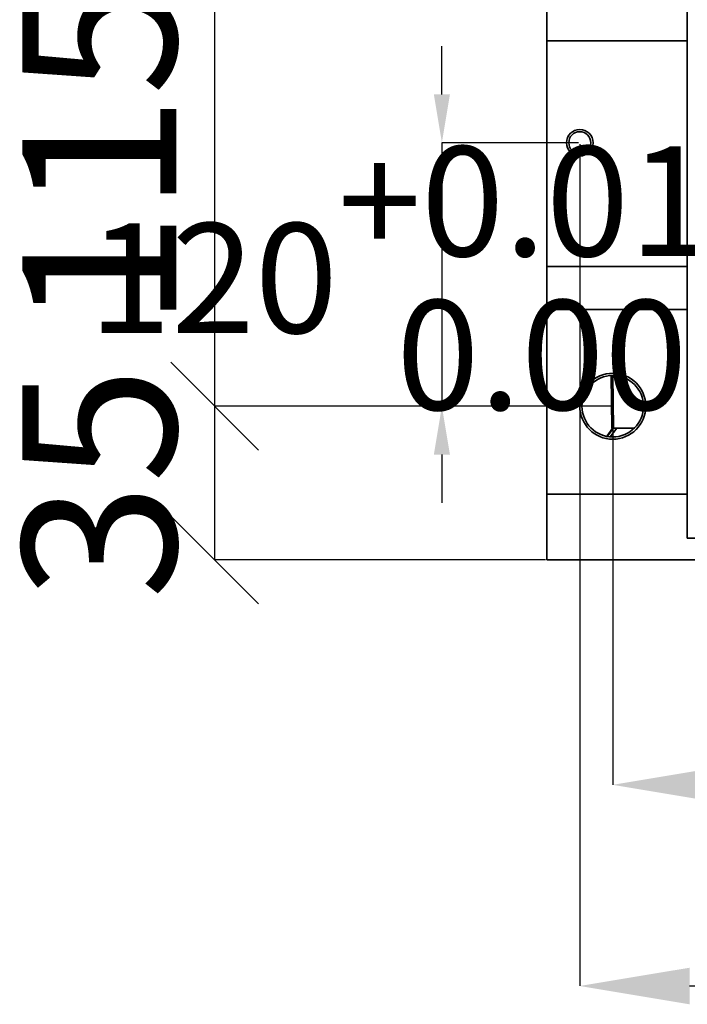
# Model space of a CAD drawing. Units: millimetres. Extents: x 368 to 1174, y 321 to 891.
# Drawn here: x 906 to 936, y 687 to 732 of the extents above; entities that cross this region are included whole.
import ezdxf

# ---------------------------------------------------------------- set-up
doc = ezdxf.new("R2010")
doc.units = ezdxf.units.MM
doc.layers.add('细实线_', color=7, linetype='Continuous')
doc.styles.add('SLDTEXTSTYLE0', font='TXT', dxfattribs={"width": 0.7})
doc.dimstyles.new('SLDDIMSTYLE0', dxfattribs={"dimtxt": 5, "dimasz": 5, "dimexe": 0, "dimexo": 0.0625, "dimgap": 1.25, "dimtad": 1, "dimlfac": 5, "dimrnd": 1e-09, "dimzin": 12, "dimdsep": 46, "dimtxsty": 'SLDTEXTSTYLE0', "dimsah": 1, "dimcen": 0.09, "dimadec": 0, "dimazin": 3, "dimtfac": 1, "dimtdec": 3, "dimtofl": 0, "dimtmove": 0, "dimatfit": 3, "dimfxl": 1, "dimfrac": 2, "dimtolj": 1, "dimtzin": 12, "dimarcsym": 0})
doc.dimstyles.new('SLDDIMSTYLE11', dxfattribs={"dimtxt": 7, "dimasz": 4, "dimexe": 0, "dimexo": 0.0625, "dimgap": 1.75, "dimtad": 1, "dimlfac": 5, "dimrnd": 1e-09, "dimzin": 12, "dimdsep": 46, "dimtxsty": 'SLDTEXTSTYLE0', "dimblk1": 'OBLIQUE', "dimblk2": 'OBLIQUE', "dimsah": 1, "dimcen": 0.09, "dimadec": 0, "dimazin": 3, "dimtfac": 1, "dimtdec": 3, "dimtmove": 0, "dimatfit": 0, "dimldrblk": 'OBLIQUE', "dimfxl": 1, "dimfrac": 2, "dimtolj": 1, "dimtzin": 12, "dimarcsym": 0})
doc.dimstyles.new('SLDDIMSTYLE6', dxfattribs={"dimtxt": 5, "dimasz": 2.2, "dimexe": 0, "dimexo": 0.0625, "dimgap": 1.25, "dimtad": 0, "dimtih": 1, "dimtoh": 1, "dimdec": 6, "dimlfac": 10, "dimrnd": 1e-09, "dimzin": 12, "dimdsep": 46, "dimtxsty": 'SLDTEXTSTYLE0', "dimsah": 1, "dimcen": 0, "dimadec": 0, "dimazin": 3, "dimtol": 1, "dimtp": 0.018, "dimtfac": 1, "dimtdec": 3, "dimtmove": 0, "dimatfit": 3, "dimfxl": 1, "dimfrac": 2, "dimtolj": 1, "dimtzin": 0, "dimarcsym": 0})

# ---------------------------------------------------------------- blocks, each defined once
blk = doc.blocks.new('*D129')
at = {"layer": 'Defpoints', "color": 0}
for p in [(932.653, 714.242), (967.653, 714.242), (967.653, 697.004)]:
    blk.add_point(p, dxfattribs=at)
at = {"layer": '细实线_', "color": 0, "lineweight": -2}
for p, q in [((932.653, 714.18), (932.653, 697.004)), ((967.653, 714.18), (967.653, 697.004)), ((937.653, 697.004), (962.653, 697.004))]:
    blk.add_line(p, q, dxfattribs=at)
at = {"layer": '细实线_', "color": 0}
for points in [[(937.653, 697.838), (937.653, 696.171), (932.653, 697.004)], [(962.653, 696.171), (962.653, 697.838), (967.653, 697.004)]]:
    blk.add_solid(points, dxfattribs=at)
at = {"layer": '细实线_', "color": 0, "insert": (950.153, 703.254), "char_height": 5, "attachment_point": 2, "style": 'SLDTEXTSTYLE0'}
blk.add_mtext('\\A1;175', dxfattribs=at)
blk = doc.blocks.new('*D134')
at = {"layer": 'Defpoints', "color": 0}
for p in [(931.153, 726.242), (969.153, 726.242), (969.153, 687.845)]:
    blk.add_point(p, dxfattribs=at)
at = {"layer": '细实线_', "color": 0, "lineweight": -2}
for p, q in [((931.153, 726.18), (931.153, 687.845)), ((969.153, 726.18), (969.153, 687.845)), ((936.153, 687.845), (964.153, 687.845))]:
    blk.add_line(p, q, dxfattribs=at)
at = {"layer": '细实线_', "color": 0}
for points in [[(936.153, 688.678), (936.153, 687.011), (931.153, 687.845)], [(964.153, 687.011), (964.153, 688.678), (969.153, 687.845)]]:
    blk.add_solid(points, dxfattribs=at)
at = {"layer": '细实线_', "color": 0, "insert": (950.153, 694.095), "char_height": 5, "attachment_point": 2, "style": 'SLDTEXTSTYLE0'}
blk.add_mtext('\\A1;190', dxfattribs=at)
blk = doc.blocks.new('*D135')
at = {"layer": 'Defpoints', "color": 0}
for p in [(931.153, 726.242), (924.878, 714.242), (932.653, 714.242)]:
    blk.add_point(p, dxfattribs=at)
at = {"layer": '细实线_', "color": 0, "lineweight": -2}
for p, q in [((924.878, 728.442), (924.878, 730.642)), ((931.091, 726.242), (924.878, 726.242)), ((924.878, 726.242), (924.878, 714.242)), ((932.591, 714.242), (924.878, 714.242)), ((924.878, 712.042), (924.878, 709.842))]:
    blk.add_line(p, q, dxfattribs=at)
at = {"layer": '细实线_', "color": 0}
for points in [[(924.512, 728.442), (925.245, 728.442), (924.878, 726.242)], [(925.245, 712.042), (924.512, 712.042), (924.878, 714.242)]]:
    blk.add_solid(points, dxfattribs=at)
at = {"layer": '细实线_', "color": 0, "insert": (924.878, 726.076), "char_height": 5, "attachment_point": 2, "style": 'SLDTEXTSTYLE0'}
blk.add_mtext('\\A1;120\\S+0.018^  0.000;', dxfattribs=at)
blk = doc.blocks.new('_Oblique')
at = {"color": 0, "linetype": 'ByBlock', "lineweight": -2}
blk.add_line((-0.5, -0.5), (0.5, 0.5), dxfattribs=at)
blk = doc.blocks.new('*D137')
at = {"layer": 'Defpoints', "color": 0}
for p in [(914.538, 714.242), (932.653, 714.242), (929.653, 707.242)]:
    blk.add_point(p, dxfattribs=at)
at = {"layer": '细实线_', "color": 0, "lineweight": -2}
for p, q in [((932.591, 714.242), (914.538, 714.242)), ((914.538, 707.242), (914.538, 714.242)), ((929.591, 707.242), (914.538, 707.242))]:
    blk.add_line(p, q, dxfattribs=at)
at = {"layer": '细实线_', "color": 0, "lineweight": -2, "xscale": 4, "yscale": 4, "zscale": 4}
for p, rotation in [((914.538, 714.242), 90), ((914.538, 707.242), 270)]:
    blk.add_blockref('_Oblique', p, dxfattribs=dict(at, rotation=rotation))
at = {"layer": '细实线_', "color": 0, "insert": (905.788, 710.742), "char_height": 7, "attachment_point": 2, "rotation": 90, "style": 'SLDTEXTSTYLE0'}
blk.add_mtext('\\A1;35', dxfattribs=at)
blk = doc.blocks.new('*D138')
at = {"layer": 'Defpoints', "color": 0}
for p in [(914.538, 737.242), (932.653, 737.242), (932.653, 714.242)]:
    blk.add_point(p, dxfattribs=at)
at = {"layer": '细实线_', "color": 0, "lineweight": -2}
for p, q in [((932.591, 737.242), (914.538, 737.242)), ((914.538, 714.242), (914.538, 737.242)), ((932.591, 714.242), (914.538, 714.242))]:
    blk.add_line(p, q, dxfattribs=at)
at = {"layer": '细实线_', "color": 0, "lineweight": -2, "xscale": 4, "yscale": 4, "zscale": 4}
for p, rotation in [((914.538, 737.242), 90), ((914.538, 714.242), 270)]:
    blk.add_blockref('_Oblique', p, dxfattribs=dict(at, rotation=rotation))
at = {"layer": '细实线_', "color": 0, "insert": (905.788, 725.742), "char_height": 7, "attachment_point": 2, "rotation": 90, "style": 'SLDTEXTSTYLE0'}
blk.add_mtext('\\A1;115', dxfattribs=at)

msp = doc.modelspace()

# ---------------------------------------------------------------- linework, layer by layer
at = {"color": 7, "linetype": 'Continuous', "lineweight": 35}
for p, q in [((929.65337848, 730.8826799), (929.65337848, 732.84227349)), ((936.046826, 732.84227349), (936.046826, 730.8826799)), ((936.046826, 730.8826799), (929.65337848, 730.8826799)), ((929.65337848, 730.8826799), (929.65337848, 720.60186364)), ((936.046826, 720.60186364), (936.046826, 730.8826799)), ((929.65337848, 720.60186364), (936.046826, 720.60186364)), ((929.65337848, 718.64227228), (929.65337848, 720.60186364)), ((936.046826, 720.60186364), (936.046826, 718.64227228)), ((929.65337848, 718.64227228), (936.046826, 718.64227228)), ((929.65337848, 718.64227228), (929.65337848, 710.24227221)), ((936.046826, 710.24227221), (936.046826, 718.64227228)), ((932.57661229, 715.64016588), (932.61849051, 713.24101895)), ((932.65254562, 713.25525627), (932.39537393, 712.89445035)), ((932.84334754, 713.24227214), (932.69239282, 713.24227214)), ((933.63317465, 713.24227214), (932.84334754, 713.24227214)), ((929.65337848, 710.24227221), (936.046826, 710.24227221)), ((929.65337848, 707.24227227), (929.65337848, 710.24227221)), ((936.046826, 710.24227221), (936.046826, 708.24227225)), ((936.046826, 708.24227225), (937.68468415, 708.24227225)), ((937.15337878, 707.24227227), (929.65337848, 707.24227227))]:
    msp.add_line(p, q, dxfattribs=at)
at = {"color": 8, "linetype": 'Continuous', "lineweight": 35}
for p, q in [((932.69239282, 713.24227214), (932.65067702, 715.64226993)), ((932.69239282, 713.24227214), (932.40478551, 712.86451988)), ((932.84334754, 713.24227214), (932.54199838, 712.84671001))]:
    msp.add_line(p, q, dxfattribs=at)
at = {"color": 7, "linetype": 'Continuous', "lineweight": 35, "flags": 128}
msp.add_lwpolyline([(932.69239282, 713.24227214), (932.61919831, 713.24123278), (932.62436306, 713.24112177)], dxfattribs=at)
at = {"color": 7, "linetype": 'Continuous', "lineweight": 35}
for centre, radius in [((931.1533783, 726.24227227), 0.605), ((931.1533783, 726.24227227), 0.5), ((932.6533783, 714.24227227), 1.5), ((932.6533783, 714.24227227), 1.4)]:
    msp.add_circle(centre, radius, dxfattribs=at)

# ---------------------------------------------------------------- dimensions: what is measured, and where the dimension line sits
at = {"layer": '细实线_'}
for base, p1, p2, dimstyle, picture, middle in [((914.53794192, 737.24227227), (932.6533783, 714.24227227), (932.6533783, 737.24227227), 'SLDDIMSTYLE11', '*D138', (914.53794192, 725.74227227)), ((924.87849657, 714.24227227), (931.1533783, 726.24227227), (932.6533783, 714.24227227), 'SLDDIMSTYLE6', '*D135', (924.87849657, 720.24227227)), ((914.53794192, 714.24227227), (929.6533783, 707.24227227), (932.6533783, 714.24227227), 'SLDDIMSTYLE11', '*D137', (914.53794192, 710.74227227))]:
    dim = msp.add_linear_dim(base=base, p1=p1, p2=p2, angle=90, dimstyle=dimstyle, dxfattribs=at)
    dim.commit()
    dim.dimension.update_dxf_attribs({"geometry": picture, "text_midpoint": middle, "dimtype": 160})
for base, p1, p2, picture, middle in [((969.1533783, 687.84462472), (931.1533783, 726.24227227), (969.1533783, 726.24227227), '*D134', (950.1533783, 687.84462472)), ((967.6533783, 697.00425791), (932.6533783, 714.24227227), (967.6533783, 714.24227227), '*D129', (950.1533783, 697.00425791))]:
    dim = msp.add_linear_dim(base=base, p1=p1, p2=p2, dimstyle='SLDDIMSTYLE0', dxfattribs=at)
    dim.commit()
    dim.dimension.update_dxf_attribs({"geometry": picture, "text_midpoint": middle, "dimtype": 160})

doc.saveas('drawing.dxf')
